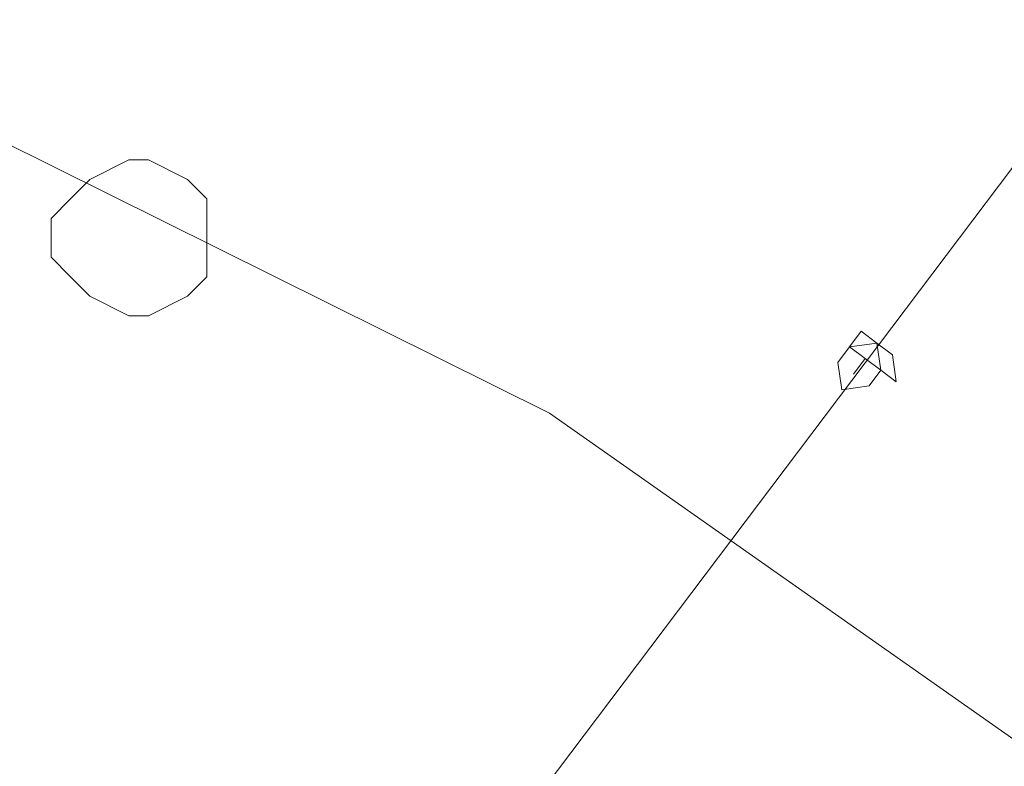
# Model space of a CAD drawing. Extents: x -30189 to -27786, y 43279 to 44714.
# Drawn here: x -29202 to -29177, y 44376 to 44395 of the extents above; entities that cross this region are included whole.
import ezdxf

# ---------------------------------------------------------------- set-up
doc = ezdxf.new("R2010")
doc.units = 0
doc.header["$MEASUREMENT"] = 0
doc.layers.add('BASE DWG_Num_Penna__7_Num_Penna__7_Num_Penna__7_Num_Penna__7_Num_Penna__7', color=7, linetype='Continuous', lineweight=18)
doc.layers.add('SIMBOLI_Num_Penna__7_Num_Penna__7_Num_Penna__7_Num_Penna__7_Num_Penna__7', color=7, linetype='Continuous', lineweight=18)

msp = doc.modelspace()

# ---------------------------------------------------------------- linework, layer by layer
at = {"layer": 'BASE DWG_Num_Penna__7_Num_Penna__7_Num_Penna__7_Num_Penna__7_Num_Penna__7', "linetype": 'Continuous'}
for p, q in [((-29165.664, 44406.121), (-29201.964, 44358.021)), ((-29203.964, 44392.321), (-29188.864, 44384.821)), ((-29188.864, 44384.821), (-29176.064, 44375.821))]:
    msp.add_line(p, q, dxfattribs=at)
at = {"layer": 'SIMBOLI_Num_Penna__7_Num_Penna__7_Num_Penna__7_Num_Penna__7_Num_Penna__7', "linetype": 'Continuous'}
for p, q in [((-29199.664, 44391.321), (-29200.664, 44390.821)), ((-29199.164, 44391.321), (-29199.664, 44391.321)), ((-29198.164, 44390.821), (-29199.164, 44391.321)), ((-29200.664, 44390.821), (-29201.164, 44390.321)), ((-29197.664, 44390.321), (-29198.164, 44390.821)), ((-29201.164, 44390.321), (-29201.664, 44389.821)), ((-29197.664, 44389.321), (-29197.664, 44390.321)), ((-29201.664, 44389.821), (-29201.664, 44388.821)), ((-29197.664, 44388.321), (-29197.664, 44389.321)), ((-29201.664, 44388.821), (-29201.164, 44388.321)), ((-29201.164, 44388.321), (-29200.664, 44387.821)), ((-29198.164, 44387.821), (-29197.664, 44388.321)), ((-29200.664, 44387.821), (-29199.664, 44387.321)), ((-29199.164, 44387.321), (-29198.164, 44387.821)), ((-29199.664, 44387.321), (-29199.164, 44387.321)), ((-29180.864, 44386.921), (-29181.164, 44386.521)), ((-29180.464, 44386.621), (-29180.864, 44386.921)), ((-29180.464, 44386.621), (-29181.164, 44386.521)), ((-29180.064, 44386.321), (-29180.464, 44386.621)), ((-29180.364, 44385.921), (-29180.464, 44386.621)), ((-29181.164, 44386.521), (-29181.464, 44386.121)), ((-29181.164, 44386.521), (-29180.764, 44386.221)), ((-29179.964, 44385.621), (-29180.064, 44386.321)), ((-29181.464, 44386.121), (-29181.364, 44385.421)), ((-29181.064, 44385.821), (-29180.764, 44386.221)), ((-29180.764, 44386.221), (-29181.064, 44385.821)), ((-29180.764, 44386.221), (-29180.364, 44385.921)), ((-29180.664, 44385.521), (-29180.364, 44385.921)), ((-29180.364, 44385.921), (-29179.964, 44385.621)), ((-29181.364, 44385.421), (-29180.664, 44385.521))]:
    msp.add_line(p, q, dxfattribs=at)

doc.saveas('drawing.dxf')
